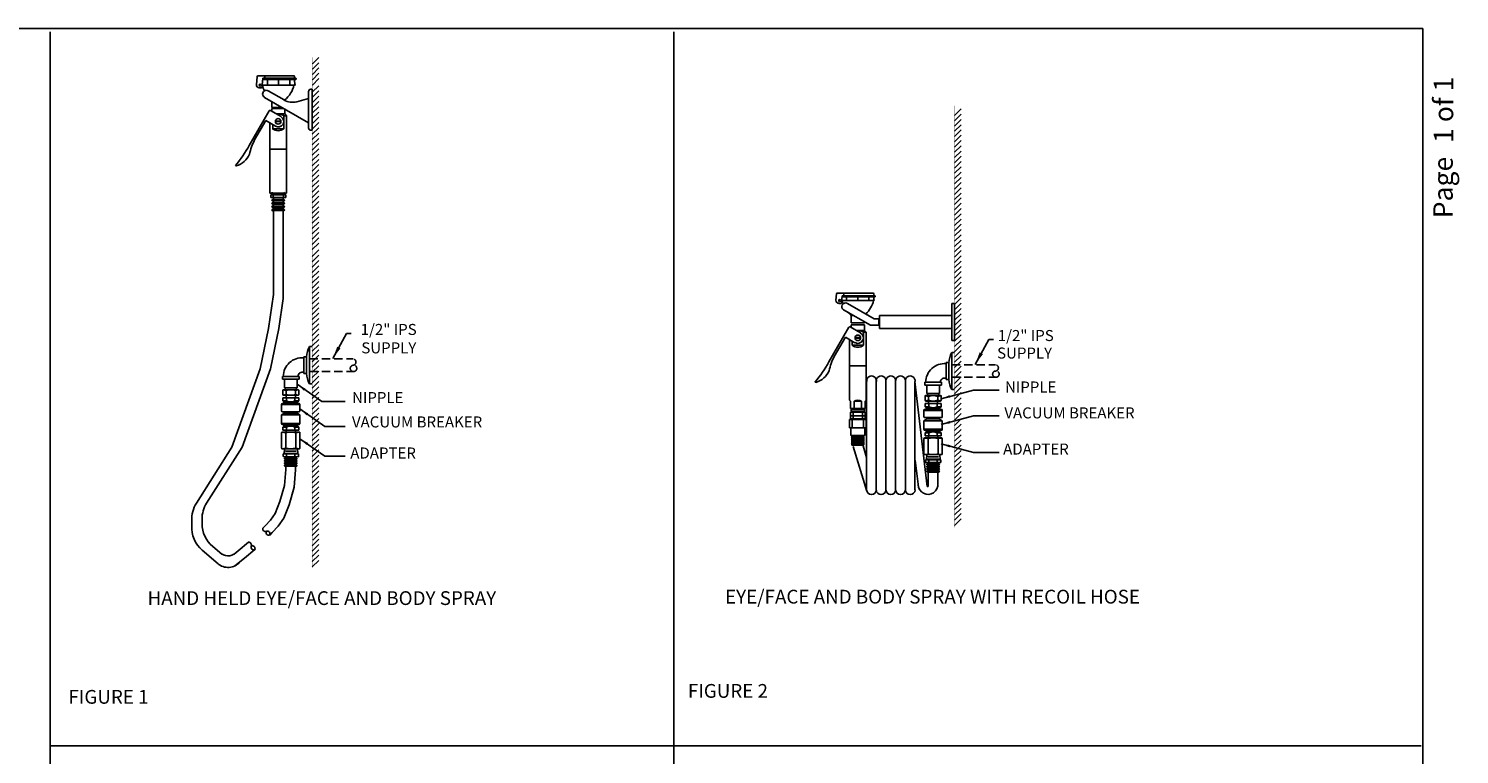
# Model space of a CAD drawing. Extents: x -10 to 189, y -28 to 125.
# Drawn here: x 59 to 189, y 59 to 125 of the extents above; entities that cross this region are included whole.
import ezdxf
from ezdxf.enums import TextEntityAlignment as Align

# ---------------------------------------------------------------- set-up
doc = ezdxf.new("R2010")
doc.units = 0
doc.header["$LTSCALE"] = 3
doc.header["$MEASUREMENT"] = 0
doc.header["$PDSIZE"] = -100
doc.linetypes.add('HIDDEN', pattern=[0.375, 0.25, -0.125])
doc.layers.get('0').update_dxf_attribs({"linetype": 'CONTINUOUS'})
for name, color, linetype in [('BORDER', 6, 'CONTINUOUS'), ('DIM1', 1, 'CONTINUOUS'), ('DWG SIDE', 7, 'CONTINUOUS'), ('HIDDEN', 1, 'HIDDEN'), ('MISC', 3, 'CONTINUOUS'), ('NOTES', 7, 'CONTINUOUS'), ('PAGE', 7, 'CONTINUOUS'), ('PIPE', 3, 'CONTINUOUS'), ('WALL', 3, 'CONTINUOUS')]:
    doc.layers.add(name, color=color, linetype=linetype)
doc.styles.add('ARIAL', font='ARIAL.TTF')
doc.styles.add('BOLD', font='ARIALBD.TTF')
doc.styles.add('ROMANS', font='romans', dxfattribs={"height": 1})
doc.styles.add('SIMPLEX', font='simplex.shx')

# ---------------------------------------------------------------- blocks, each defined once
blk = doc.blocks.new('SIZE A INSTAFAX')
at = {"layer": 'BORDER', "color": 6}
for p in [(0.1444, 8.0678), (10.4569, 0.1928)]:
    blk.add_line(p, (10.4569, 8.0678), dxfattribs=at)
at = {"layer": 'BORDER', "color": 4, "style": 'SIMPLEX'}
for tag, p, height in [('#1', (6.3266, 0.4614), 0.045), ('#2', (6.7458, 0.4614), 0.045), ('NAME2', (6.961, 0.4604), 0.045), ('PART#', (9.6214, 0.4381), 0.07), ('MODEL', (7.1981, 0.371), 0.0813), ('NAME1', (6.2807, 0.3347), 0.045), ('DWG#', (9.6214, 0.2879), 0.07), ('NAME3', (6.2965, 0.2086), 0.045), ('DWG.TYPE', (8.2709, 0.2044), 0.0394), ('1', (10.134, 0.2053), 0.0504), ('X', (10.3315, 0.2053), 0.0504)]:
    blk.add_attdef(tag, p, '', height=height, dxfattribs=at)
for tag, height, p in [('REV.', 0.07, (10.3638, 0.3229)), ('SC', 0.0353, (7.4854, 0.2242)), ('A', 0.0504, (9.8092, 0.2311))]:
    blk.add_attdef(tag, text='', height=height, dxfattribs=at).set_placement(p, align=Align.MIDDLE)
at = {"layer": 'BORDER', "color": 4, "style": 'SIMPLEX', "width": 0.9}
blk.add_attdef('DATE2', text='', height=0.045, dxfattribs=at).set_placement((6.9522, 0.2313), align=Align.MIDDLE)
at = {"layer": 'DWG SIDE', "color": 4, "style": 'SIMPLEX'}
blk.add_attdef('DWG-NO-S', (10.5316, 3.7144), '', height=0.048, rotation=90, dxfattribs=at)
at = {"layer": 'PAGE', "color": 4, "style": 'ARIAL'}
blk.add_text('Page', height=0.093, rotation=90, dxfattribs=at).set_placement((10.5994, 7.162))
blk.add_attdef("PG#'S", (10.6016, 7.5224), '', height=0.093, rotation=90, dxfattribs=at)

msp = doc.modelspace()

# ---------------------------------------------------------------- linework, layer by layer
for p, q in [((79.86, 119.7), (79.94, 120.45)), ((83.25, 120.52), (80.02, 120.52)), ((80.12, 119.42), (80.3, 119.42)), ((80.38, 119.49), (80.39, 119.67)), ((80.39, 119.67), (80.45, 120.29)), ((83.38, 119.67), (80.39, 119.67)), ((80.45, 120.29), (83.43, 120.29)), ((80.5, 120.21), (80.5, 120.26)), ((83.43, 120.19), (80.52, 120.19)), ((80.62, 120.46), (80.59, 120.29)), ((80.86, 119.67), (80.86, 120.19)), ((81.87, 119.67), (81.87, 120.19)), ((82.88, 119.67), (82.88, 120.19)), ((83.29, 120.19), (83.38, 119.67)), ((83.33, 120.46), (83.36, 120.29)), ((83.46, 120.26), (83.46, 120.21)), ((81.25, 117.65), (81.25, 118.18)), ((82.36, 118.32), (82.43, 118.32)), ((82.43, 118.28), (82.43, 118.32)), ((81.25, 117.65), (82.18, 117.65)), ((81.38, 117.65), (81.38, 117.56)), ((132.42, 100.15), (132.47, 100.72)), ((135.79, 100.8), (132.56, 100.8)), ((132.94, 99.94), (133, 100.56)), ((135.89, 100.12), (132.96, 100.12)), ((133, 100.56), (135.96, 100.56)), ((133.03, 100.49), (133.03, 100.53)), ((135.96, 100.46), (133.06, 100.46)), ((133.15, 100.73), (133.12, 100.56)), ((133.39, 100.12), (133.39, 100.46)), ((134.41, 100.12), (134.41, 100.46)), ((135.42, 100.12), (135.42, 100.46)), ((135.83, 100.46), (135.89, 100.12)), ((135.87, 100.73), (135.9, 100.56)), ((135.99, 100.53), (135.99, 100.49)), ((132.68, 99.87), (132.86, 99.87)), ((133.81, 98.77), (134, 98.77)), ((133.81, 98.1), (133.81, 98.77)), ((133.81, 98.1), (135, 98.1)), ((135, 98.1), (135, 98.2)), ((82.41, 92.21), (82.41, 92.99)), ((82.41, 92.99), (83.55, 92.99)), ((82.41, 92.21), (83.55, 92.21)), ((82.47, 92.03), (82.47, 92.21)), ((83.5, 92.03), (83.5, 92.21)), ((83.55, 92.21), (83.55, 92.99)), ((140.67, 91.69), (140.67, 92.46)), ((140.67, 92.46), (141.81, 92.46)), ((141.81, 91.69), (141.81, 92.46)), ((82.26, 91.58), (82.26, 91.98)), ((82.26, 91.3), (83.7, 91.3)), ((82.26, 91.3), (82.26, 91.02)), ((82.26, 91.02), (82.6, 91.02)), ((82.26, 91.02), (82.36, 90.92)), ((82.56, 91.95), (82.27, 92.02)), ((82.56, 91.61), (82.27, 91.55)), ((82.31, 92.03), (83.65, 92.03)), ((82.31, 91.53), (83.65, 91.53)), ((82.36, 90.77), (82.36, 90.92)), ((82.36, 90.92), (83.6, 90.92)), ((82.56, 91.95), (82.56, 91.61)), ((82.56, 91.3), (82.56, 91.53)), ((82.6, 91.3), (82.6, 91.02)), ((83.36, 91.3), (83.36, 91.02)), ((83.36, 91.02), (83.7, 91.02)), ((83.4, 91.95), (83.69, 92.02)), ((83.4, 91.95), (83.4, 91.61)), ((83.4, 91.61), (83.69, 91.55)), ((83.4, 91.3), (83.4, 91.53)), ((83.7, 91.02), (83.6, 90.92)), ((83.6, 90.92), (83.6, 90.77)), ((83.7, 91.58), (83.7, 91.98)), ((83.7, 91.3), (83.7, 91.02)), ((140.52, 91.05), (140.52, 91.46)), ((140.82, 91.43), (140.53, 91.49)), ((140.82, 91.08), (140.53, 91.02)), ((140.57, 91.5), (141.91, 91.5)), ((140.57, 91), (141.91, 91)), ((140.67, 91.69), (141.81, 91.69)), ((140.73, 91.5), (140.73, 91.69)), ((140.82, 91.43), (140.82, 91.08)), ((140.82, 90.77), (140.82, 91)), ((141.65, 90.77), (141.65, 91)), ((141.66, 91.43), (141.95, 91.49)), ((141.66, 91.43), (141.66, 91.08)), ((141.66, 91.08), (141.95, 91.02)), ((141.76, 91.5), (141.76, 91.69)), ((141.96, 91.05), (141.96, 91.46)), ((82.15, 90.72), (82.15, 90.09)), ((82.15, 90.69), (83.8, 90.69)), ((82.41, 89.92), (82.15, 89.74)), ((82.15, 88.94), (82.15, 89.74)), ((82.15, 89.74), (83.8, 89.74)), ((82.2, 90.77), (83.75, 90.77)), ((83.75, 90.04), (82.2, 90.04)), ((82.41, 90.04), (82.41, 89.92)), ((82.41, 89.92), (83.54, 89.92)), ((83.54, 90.04), (83.54, 89.92)), ((83.54, 89.92), (83.8, 89.74)), ((83.8, 90.72), (83.8, 90.09)), ((83.8, 88.94), (83.8, 89.74)), ((140.41, 90.2), (140.41, 89.56)), ((140.41, 90.16), (142.06, 90.16)), ((140.46, 90.25), (142.01, 90.25)), ((140.52, 90.77), (141.96, 90.77)), ((140.52, 90.77), (140.52, 90.49)), ((140.52, 90.49), (140.86, 90.49)), ((140.52, 90.49), (140.62, 90.39)), ((140.62, 90.25), (140.62, 90.39)), ((140.62, 90.39), (141.86, 90.39)), ((140.86, 90.77), (140.86, 90.49)), ((141.62, 90.77), (141.62, 90.49)), ((141.62, 90.49), (141.96, 90.49)), ((141.96, 90.49), (141.86, 90.39)), ((141.86, 90.39), (141.86, 90.25)), ((141.96, 90.77), (141.96, 90.49)), ((142.06, 90.2), (142.06, 89.56)), ((82.15, 88.97), (83.8, 88.97)), ((82.2, 88.89), (83.75, 88.89)), ((82.26, 88.64), (82.36, 88.74)), ((82.26, 88.36), (82.26, 88.64)), ((82.26, 88.64), (82.6, 88.64)), ((82.26, 88.36), (83.7, 88.36)), ((82.36, 88.89), (82.36, 88.74)), ((82.36, 88.74), (83.6, 88.74)), ((82.56, 88.19), (82.56, 88.36)), ((82.6, 88.64), (82.6, 88.36)), ((83.36, 88.64), (83.36, 88.36)), ((83.36, 88.64), (83.7, 88.64)), ((83.4, 88.19), (83.4, 88.36)), ((83.6, 88.74), (83.6, 88.89)), ((83.7, 88.64), (83.6, 88.74)), ((83.7, 88.36), (83.7, 88.64)), ((140.67, 89.39), (140.41, 89.21)), ((140.41, 88.41), (140.41, 89.21)), ((140.41, 89.21), (142.06, 89.21)), ((140.41, 88.44), (142.06, 88.44)), ((142.01, 89.51), (140.46, 89.51)), ((140.46, 88.36), (142.01, 88.36)), ((140.62, 88.36), (140.62, 88.21)), ((140.67, 89.51), (140.67, 89.39)), ((140.67, 89.39), (141.8, 89.39)), ((141.8, 89.51), (141.8, 89.39)), ((141.8, 89.39), (142.06, 89.21)), ((141.86, 88.21), (141.86, 88.36)), ((142.06, 88.41), (142.06, 89.21)), ((82.15, 86.72), (82.15, 88.14)), ((82.52, 88.13), (82.18, 88.18)), ((82.2, 88.19), (83.76, 88.19)), ((82.52, 88.13), (82.52, 86.73)), ((83.44, 88.13), (83.78, 88.18)), ((83.44, 88.13), (83.44, 86.73)), ((83.81, 88.14), (83.81, 86.72)), ((140.41, 86.19), (140.41, 87.61)), ((140.78, 87.6), (140.44, 87.65)), ((140.46, 87.66), (142.02, 87.66)), ((140.52, 88.12), (140.62, 88.21)), ((140.52, 87.84), (140.52, 88.12)), ((140.52, 88.12), (140.86, 88.12)), ((140.52, 87.84), (141.96, 87.84)), ((140.62, 88.21), (141.86, 88.21)), ((140.78, 87.6), (140.78, 86.2)), ((140.82, 87.66), (140.82, 87.84)), ((140.86, 88.12), (140.86, 87.84)), ((141.62, 88.12), (141.62, 87.84)), ((141.62, 88.12), (141.96, 88.12)), ((141.66, 87.66), (141.66, 87.84)), ((141.69, 87.6), (142.04, 87.65)), ((141.69, 87.6), (141.69, 86.2)), ((141.96, 88.12), (141.86, 88.21)), ((141.96, 87.84), (141.96, 88.12)), ((142.07, 87.61), (142.07, 86.19)), ((82.52, 86.73), (82.18, 86.67)), ((83.76, 86.67), (82.2, 86.67)), ((83.59, 86.67), (82.37, 86.67)), ((83.44, 86.73), (83.78, 86.67)), ((140.78, 86.2), (140.44, 86.15)), ((142.02, 86.14), (140.46, 86.14)), ((141.85, 86.14), (140.63, 86.14)), ((141.69, 86.2), (142.04, 86.15))]:
    msp.add_line(p, q)
for centre in [(80.2, 119.67), (132.76, 100.12)]:
    msp.add_circle(centre, 0.0844)
for centre, radius, start, end in [((80.12, 119.68), 0.257, 175, 270), ((80.02, 120.44), 0.081, 90, 175), ((80.3, 119.5), 0.081, 270, 355), ((82.75, 120.2), 2.4, 192.6749, 205.8666), ((80.52, 120.26), 0.027, 90, 180), ((80.52, 120.21), 0.027, 180, 270), ((80.7, 120.44), 0.081, 90, 170), ((80.93, 120.2), 2.4, 308.6641, 347.3251), ((83.25, 120.44), 0.081, 10, 90), ((83.43, 120.26), 0.027, 0, 90), ((83.43, 120.21), 0.027, 270, 0), ((132.68, 100.13), 0.257, 175, 270), ((132.56, 100.72), 0.081, 90, 175), ((132.86, 99.95), 0.081, 270, 355), ((135.32, 100.65), 2.4, 192.6749, 200.1349), ((133.06, 100.53), 0.027, 90, 180), ((133.06, 100.49), 0.027, 180, 270), ((133.23, 100.72), 0.081, 90, 170), ((133.49, 100.65), 2.4, 313.1794, 347.3251), ((135.79, 100.72), 0.081, 10, 90), ((135.96, 100.53), 0.027, 0, 90), ((135.96, 100.49), 0.027, 270, 0), ((135.32, 100.65), 2.4, 221.662, 231.3359), ((82.31, 91.98), 0.0486, 90, 180), ((82.31, 91.58), 0.0486, 180, 270), ((82.98, 90.86), 1.17, 68.8845, 111.1155), ((82.98, 92.7), 1.17, 248.8845, 291.1155), ((82.98, 91.72), 0.799, 241.7276, 298.2724), ((83.65, 91.98), 0.0486, 0, 90), ((83.65, 91.58), 0.0486, 270, 0), ((140.57, 91.46), 0.0486, 90, 180), ((140.57, 91.05), 0.0486, 180, 270), ((141.24, 90.33), 1.17, 68.8845, 111.1155), ((141.24, 92.17), 1.17, 248.8845, 291.1155), ((141.91, 91.46), 0.0486, 0, 90), ((141.91, 91.05), 0.0486, 270, 0), ((82.2, 90.72), 0.0486, 90, 180), ((82.2, 90.09), 0.0486, 180, 270), ((83.75, 90.72), 0.0486, 0, 90), ((83.75, 90.09), 0.0486, 270, 0), ((140.46, 90.2), 0.0486, 90, 180), ((140.46, 89.56), 0.0486, 180, 270), ((141.24, 91.19), 0.799, 241.7276, 298.2724), ((142.01, 90.2), 0.0486, 0, 90), ((142.01, 89.56), 0.0486, 270, 0), ((82.2, 88.94), 0.0486, 180, 270), ((82.98, 87.94), 0.799, 61.7276, 118.2724), ((83.75, 88.94), 0.0486, 270, 0), ((140.46, 88.41), 0.0486, 180, 270), ((142.01, 88.41), 0.0486, 270, 0), ((82.2, 88.14), 0.0486, 90, 180), ((82.98, 86.41), 1.78, 75.1456, 104.8544), ((83.76, 88.14), 0.0486, 0, 90), ((140.46, 87.61), 0.0486, 90, 180), ((141.24, 85.88), 1.78, 75.1456, 104.8544), ((141.24, 87.41), 0.799, 61.7276, 118.2724), ((142.02, 87.61), 0.0486, 0, 90), ((82.2, 86.72), 0.0486, 180, 270), ((82.98, 88.42), 1.75, 254.9256, 285.0744), ((83.76, 86.72), 0.0486, 270, 0), ((140.46, 86.19), 0.0486, 180, 270), ((141.24, 87.89), 1.75, 254.9256, 285.0744), ((142.02, 86.19), 0.0486, 270, 0)]:
    msp.add_arc(centre, radius, start, end)
at = {"layer": 'BORDER'}
for p, q in [((61.17, 124.51), (61.17, -24.95)), ((117.71, -6.8), (117.71, 124.51)), ((61.17, 59.73), (185.51, 59.73))]:
    msp.add_line(p, q, dxfattribs=at)
at = {"layer": 'DIM1'}
for p, q in [((88.04, 97.13), (86.78, 94.85)), ((88.47, 97.13), (88.04, 97.13)), ((146.3, 96.6), (145.04, 94.32)), ((146.72, 96.6), (146.3, 96.6)), ((85.81, 90.95), (83.55, 92.53)), ((87.91, 90.95), (85.81, 90.95)), ((144.9, 91.98), (141.96, 91.22)), ((147.24, 91.98), (144.9, 91.98)), ((86.06, 88.71), (83.8, 90.29)), ((144.9, 89.65), (141.96, 88.88)), ((147.24, 89.65), (144.9, 89.65)), ((87.91, 88.71), (86.06, 88.71)), ((86.06, 86.01), (83.81, 87.59)), ((144.9, 86.35), (141.96, 87.11)), ((87.91, 86.01), (86.06, 86.01)), ((147.24, 86.35), (144.9, 86.35))]:
    msp.add_line(p, q, dxfattribs=at)
for points in [[(87.49, 95.79), (87.2, 95.95), (86.78, 94.85)], [(145.75, 95.26), (145.46, 95.42), (145.04, 94.32)], [(84.17, 91.95), (84.31, 92.14), (83.55, 92.53)], [(142.8, 91.32), (142.74, 91.54), (141.96, 91.22)], [(84.42, 89.71), (84.55, 89.9), (83.8, 90.29)], [(142.8, 88.98), (142.74, 89.2), (141.96, 88.88)], [(84.42, 87.01), (84.56, 87.21), (83.81, 87.59)], [(142.8, 87.02), (142.74, 86.79), (141.96, 87.11)]]:
    msp.add_solid(points, dxfattribs=at)
at = {"layer": 'HIDDEN'}
for p, q in [((84.67, 94.82), (88.63, 94.82)), ((84.67, 93.69), (88.63, 93.69)), ((142.93, 94.3), (146.89, 94.3)), ((142.93, 93.16), (146.89, 93.16))]:
    msp.add_line(p, q, dxfattribs=at)
for centre, radius, start, end in [((88.61, 94.54), 0.285, 275.3277, 84.6723), ((88.66, 93.97), 0.285, 96.1155, 263.8845), ((88.68, 93.97), 0.287, 261.536, 98.464), ((146.92, 93.45), 0.285, 96.1155, 263.8845), ((146.87, 94.01), 0.285, 275.3277, 84.6723), ((146.94, 93.45), 0.287, 261.536, 98.464)]:
    msp.add_arc(centre, radius, start, end, dxfattribs=at)
at = {"layer": 'PIPE'}
for p, q in [((84.58, 116.26), (80.59, 118.56)), ((82.37, 118.32), (80.92, 119.15)), ((83.52, 118.16), (84.58, 118.45)), ((84.58, 119.08), (84.58, 115.79)), ((84.92, 119.29), (84.8, 119.29)), ((84.92, 119.29), (84.92, 115.58)), ((81.03, 117.34), (79.22, 114.2)), ((82.1, 116.82), (81.15, 117.37)), ((81.25, 117.56), (82.32, 117.56)), ((81.25, 117.31), (81.25, 117.56)), ((82.43, 117.06), (81.69, 117.06)), ((82.35, 116.89), (82.35, 115.71)), ((82.6, 116.89), (82.35, 116.89)), ((82.43, 117.5), (82.43, 117.06)), ((82.43, 117.06), (82.6, 116.89)), ((82.6, 116.89), (82.6, 109.88)), ((80.71, 116.45), (79.7, 114.7)), ((81.59, 115.94), (80.71, 116.45)), ((81.08, 116.24), (81.08, 109.88)), ((81.34, 115.71), (81.34, 116.09)), ((82.35, 115.71), (81.34, 115.71)), ((82.09, 116.4), (81.59, 116.4)), ((81.59, 116.4), (81.59, 116.4)), ((82.09, 116.36), (81.59, 116.36)), ((81.59, 116.36), (81.59, 116.36)), ((84.8, 115.58), (84.92, 115.58)), ((81.08, 113.85), (82.6, 113.85)), ((81.08, 109.88), (82.6, 109.88)), ((81.17, 109.72), (82.52, 109.72)), ((81.17, 109.46), (81.17, 109.72)), ((82.52, 109.46), (81.17, 109.46)), ((81.25, 109.72), (81.29, 109.97)), ((81.29, 109.8), (82.39, 109.8)), ((81.34, 109.29), (82.35, 109.29)), ((81.34, 109.17), (82.35, 109.17)), ((81.38, 109.72), (81.38, 109.46)), ((81.4, 109.46), (81.4, 109.29)), ((81.4, 109.17), (81.4, 109)), ((82.28, 109.46), (82.28, 109.29)), ((82.28, 109.17), (82.28, 109)), ((82.31, 109.72), (82.31, 109.46)), ((82.43, 109.72), (82.35, 109.97)), ((82.52, 109.72), (82.52, 109.46)), ((81.34, 109), (82.35, 109)), ((82.35, 108.87), (81.34, 108.87)), ((81.34, 108.7), (82.35, 108.7)), ((82.35, 108.58), (81.34, 108.58)), ((81.34, 108.41), (82.35, 108.41)), ((82.35, 108.28), (81.34, 108.28)), ((81.4, 108.87), (81.4, 108.7)), ((81.4, 108.58), (81.4, 108.41)), ((82.28, 108.87), (82.28, 108.7)), ((82.28, 108.58), (82.28, 108.41)), ((81.4, 100.68), (80.97, 97.58)), ((82.28, 100.3), (81.9, 97.58)), ((135.55, 97.88), (133.12, 99.28)), ((135.88, 98.47), (133.46, 99.87)), ((142.93, 98.77), (136.39, 98.77)), ((136.39, 97.58), (136.39, 98.77)), ((142.93, 96.49), (142.93, 99.86)), ((142.93, 99.86), (143.18, 99.86)), ((143.18, 99.86), (143.18, 96.49)), ((80.97, 97.58), (80.2, 93.94)), ((81.9, 97.58), (81.13, 93.94)), ((133.59, 97.7), (131.78, 94.55)), ((134.66, 97.18), (133.71, 97.73)), ((134.76, 98.09), (133.81, 98.09)), ((133.81, 97.92), (135, 97.92)), ((133.81, 97.67), (133.81, 97.92)), ((135, 97.42), (134.25, 97.42)), ((135, 97.92), (135, 97.42)), ((135, 97.42), (135.16, 97.25)), ((136.39, 97.88), (135.55, 97.88)), ((136.39, 98.47), (135.88, 98.47)), ((136.3, 98.47), (136.3, 97.88)), ((142.93, 97.58), (136.39, 97.58)), ((133.28, 96.81), (132.26, 95.05)), ((134.15, 96.3), (133.28, 96.81)), ((133.65, 91.09), (133.65, 96.59)), ((133.9, 96.07), (133.9, 96.45)), ((134.91, 96.07), (133.9, 96.07)), ((134.66, 96.76), (134.15, 96.76)), ((134.15, 96.76), (134.15, 96.76)), ((134.66, 96.72), (134.15, 96.72)), ((134.15, 96.72), (134.15, 96.72)), ((134.91, 97.25), (134.91, 96.07)), ((135.16, 97.25), (134.91, 97.25)), ((135.16, 97.25), (135.16, 91.09)), ((143.18, 96.49), (142.93, 96.49)), ((84.16, 93.5), (84.16, 95.02)), ((84.16, 95.02), (84.42, 95.02)), ((84.42, 95.02), (84.42, 93.5)), ((84.42, 95.02), (84.42, 93.5)), ((84.67, 95.94), (84.67, 92.57)), ((84.92, 95.94), (84.67, 95.94)), ((142.93, 95.42), (142.93, 92.04)), ((143.18, 95.42), (142.93, 95.42)), ((80.2, 93.94), (77.64, 86.81)), ((81.13, 93.94), (78.57, 86.81)), ((84.42, 93.5), (84.16, 93.5)), ((133.65, 94.21), (135.16, 94.21)), ((142.42, 92.97), (142.42, 94.49)), ((142.42, 94.49), (142.67, 94.49)), ((142.67, 94.49), (142.67, 92.97)), ((142.67, 94.49), (142.67, 92.97)), ((82.22, 93.24), (83.74, 93.24)), ((82.22, 92.99), (82.22, 93.24)), ((83.74, 92.99), (82.22, 92.99)), ((83.74, 93.24), (83.74, 92.99)), ((84.67, 92.57), (84.92, 92.57)), ((135.21, 92.77), (135.21, 82.95)), ((136.08, 92.77), (136.08, 82.95)), ((136.96, 92.77), (136.96, 82.95)), ((137.84, 92.77), (137.84, 82.95)), ((138.72, 92.77), (138.72, 82.95)), ((139.59, 92.77), (139.59, 82.95)), ((139.59, 92.77), (140.71, 83.25)), ((140.48, 92.72), (142, 92.72)), ((140.48, 92.46), (140.48, 92.72)), ((142, 92.46), (140.48, 92.46)), ((142, 92.72), (142, 92.46)), ((142.67, 92.97), (142.42, 92.97)), ((133.65, 91.09), (133.73, 91)), ((133.73, 91), (133.73, 90.33)), ((134.74, 91), (134.07, 91)), ((134.07, 91), (134.07, 90.33)), ((134.74, 90.33), (134.74, 91)), ((135.16, 91.09), (135.08, 91)), ((135.08, 91), (135.08, 90.33)), ((142.93, 92.04), (143.18, 92.04)), ((135.08, 90.33), (133.73, 90.33)), ((133.73, 89.99), (135.08, 89.99)), ((133.73, 89.65), (133.73, 89.99)), ((133.73, 89.65), (135.08, 89.65)), ((133.73, 89.65), (133.73, 89.4)), ((133.81, 89.99), (133.81, 90.33)), ((133.81, 90.07), (135, 90.07)), ((133.9, 90.24), (134.91, 90.24)), ((133.98, 89.65), (133.98, 89.99)), ((133.98, 89.65), (133.98, 89.4)), ((134.83, 89.65), (134.83, 89.99)), ((134.83, 89.65), (134.83, 89.4)), ((135, 89.99), (135, 90.33)), ((135.08, 89.65), (135.08, 89.99)), ((135.08, 89.65), (135.08, 89.4)), ((133.65, 89.32), (133.65, 88.56)), ((135.16, 89.32), (133.65, 89.32)), ((135.16, 88.56), (133.65, 88.56)), ((135.08, 89.4), (133.73, 89.4)), ((133.78, 88.56), (133.78, 87.88)), ((133.81, 89.32), (133.81, 89.4)), ((133.9, 89.32), (133.9, 88.56)), ((134.91, 89.32), (134.91, 88.56)), ((135, 89.32), (135, 89.4)), ((135.03, 88.56), (135.03, 87.88)), ((135.16, 89.32), (135.16, 88.56)), ((135.03, 87.88), (133.78, 87.88)), ((134.91, 87.77), (133.9, 87.77)), ((134.91, 87.66), (133.9, 87.66)), ((134.91, 87.55), (133.9, 87.55)), ((134.91, 87.44), (133.9, 87.44)), ((134.91, 87.33), (133.9, 87.33)), ((134.91, 87.23), (133.9, 87.23)), ((134.91, 87.12), (133.9, 87.12)), ((134.91, 87.01), (133.9, 87.01)), ((133.93, 87.88), (133.93, 87.8)), ((134.83, 87.14), (135.21, 85.89)), ((134.88, 87.88), (134.88, 87.8)), ((77.64, 86.81), (74.42, 81.75)), ((78.57, 86.81), (75.35, 81.75)), ((82.3, 85.96), (82.3, 86.21)), ((82.3, 86.21), (83.69, 86.21)), ((83.69, 85.95), (82.3, 85.96)), ((82.38, 86.21), (82.4, 86.67)), ((83.61, 86.25), (82.38, 86.25)), ((83.61, 86.67), (82.39, 86.67)), ((83.48, 85.85), (82.47, 85.85)), ((83.48, 85.72), (82.47, 85.72)), ((83.48, 86.46), (82.51, 86.46)), ((82.54, 85.85), (82.54, 85.95)), ((82.54, 85.64), (82.54, 85.72)), ((82.6, 85.95), (82.6, 86.21)), ((83.35, 85.95), (83.36, 86.21)), ((83.41, 85.85), (83.41, 85.95)), ((83.41, 85.64), (83.41, 85.72)), ((83.61, 86.21), (83.59, 86.67)), ((83.69, 86.21), (83.69, 85.95)), ((133.99, 86.88), (135.23, 82.82)), ((140.56, 85.43), (140.56, 85.68)), ((140.56, 85.68), (141.95, 85.68)), ((141.87, 86.14), (140.64, 86.14)), ((140.64, 85.68), (140.66, 86.14)), ((141.87, 85.72), (140.64, 85.72)), ((141.74, 85.93), (140.77, 85.93)), ((140.85, 85.43), (140.85, 85.68)), ((141.61, 85.43), (141.61, 85.68)), ((141.87, 85.68), (141.85, 86.14)), ((141.95, 85.68), (141.95, 85.43)), ((82.41, 83.33), (82.53, 84.79)), ((82.47, 85.64), (83.48, 85.64)), ((82.47, 85.51), (83.48, 85.51)), ((83.48, 85.43), (82.47, 85.43)), ((83.48, 85.3), (82.47, 85.3)), ((83.48, 85.22), (82.47, 85.22)), ((83.48, 85.09), (82.47, 85.09)), ((82.53, 84.79), (82.53, 85.11)), ((82.54, 85.43), (82.54, 85.51)), ((82.54, 85.22), (82.54, 85.3)), ((83.28, 83.18), (83.41, 84.75)), ((83.41, 85.43), (83.41, 85.51)), ((83.41, 85.22), (83.41, 85.3)), ((83.41, 84.75), (83.41, 85.07)), ((139.61, 85.63), (139.91, 83.23)), ((141.95, 85.43), (140.56, 85.43)), ((141.74, 85.32), (140.73, 85.32)), ((141.74, 85.19), (140.73, 85.2)), ((140.73, 85.11), (141.74, 85.11)), ((140.73, 84.98), (141.74, 84.98)), ((141.74, 84.9), (140.73, 84.9)), ((141.74, 84.77), (140.73, 84.77)), ((141.74, 84.69), (140.73, 84.69)), ((141.74, 84.56), (140.73, 84.56)), ((140.79, 85.11), (140.79, 85.2)), ((140.79, 84.9), (140.79, 84.98)), ((140.79, 84.69), (140.79, 84.77)), ((140.79, 83.25), (140.79, 84.56)), ((140.8, 85.32), (140.8, 85.43)), ((141.67, 85.32), (141.67, 85.43)), ((141.67, 85.11), (141.67, 85.19)), ((141.67, 84.9), (141.67, 84.98)), ((141.67, 84.69), (141.67, 84.77)), ((141.67, 83.34), (141.67, 84.56)), ((82, 81.88), (82.41, 83.33)), ((82.84, 81.59), (83.28, 83.18)), ((81.57, 80.81), (82, 81.88)), ((81.15, 80.2), (81.57, 80.81)), ((82.34, 80.39), (82.84, 81.59)), ((74, 80.3), (74, 79.52)), ((74.93, 80.3), (74.93, 79.88)), ((80.46, 79.48), (80.67, 79.68)), ((80.67, 79.68), (81.15, 80.2)), ((81.3, 79.07), (81.83, 79.65)), ((81.83, 79.65), (82.34, 80.39)), ((78.22, 77.41), (79.15, 78.21)), ((81.08, 78.85), (81.3, 79.07)), ((74.95, 77.46), (76.41, 76.22)), ((75.9, 77.81), (76.72, 77.12)), ((77.84, 77.11), (78.22, 77.41)), ((77.92, 76.05), (78.78, 76.74)), ((78.78, 76.74), (79.72, 77.54))]:
    msp.add_line(p, q, dxfattribs=at)
for points in [[(81.4, 108.28), (81.4, 100.65, 0.394884)], [(82.28, 108.28), (82.28, 100.3, 0.394884)]]:
    msp.add_lwpolyline(points, format="xyb", dxfattribs=at)
for centre in [(81.84, 116.38), (134.41, 96.74)]:
    msp.add_circle(centre, 0.253, dxfattribs=at)
for centre, radius, start, end in [((80.76, 118.86), 0.338, 60.7662, 240.7662), ((83.13, 119.63), 1.52, 240, 285), ((84.8, 119.08), 0.211, 90, 180), ((81.1, 117.3), 0.0844, 60, 150), ((81.84, 116.38), 0.506, 240, 60), ((81.73, 117.36), 0.327, 268.1524, 290.7723), ((81.82, 116.15), 0.907, 54.4623, 88.6678), ((81.84, 116.38), 0.844, 233.1301, 306.8699), ((84.8, 115.79), 0.211, 180, 270), ((67.99, 120.55), 12.9, 320.708, 330.4946), ((84.34, 112.33), 5.21, 153.047, 168.1923), ((77.49, 114.17), 1.91, 286.7899, 336.3402), ((78.03, 112.39), 0.0527, 186.8699, 293.1301), ((81.34, 109.23), 0.0633, 90, 270), ((82.35, 109.23), 0.0633, 270, 90), ((81.34, 108.94), 0.0633, 90, 270), ((81.34, 108.64), 0.0633, 90, 270), ((81.34, 108.34), 0.0633, 90, 270), ((82.35, 108.94), 0.0633, 270, 90), ((82.35, 108.64), 0.0633, 270, 90), ((82.35, 108.34), 0.0633, 270, 90), ((133.29, 99.57), 0.338, 60, 240), ((133.67, 97.65), 0.0844, 60, 150), ((134.29, 97.72), 0.327, 268.1524, 290.7723), ((134.38, 96.51), 0.907, 54.4623, 88.6678), ((134.41, 96.74), 0.844, 233.1301, 306.8699), ((134.41, 96.74), 0.506, 240, 60), ((84.03, 93.21), 1.73, 85.6913, 178.856), ((86.66, 94.9), 2.25, 152.4058, 177.084), ((136.91, 92.69), 5.21, 153.047, 168.1923), ((144.92, 94.37), 2.25, 152.4058, 177.084), ((84, 93.27), 0.349, 63.0478, 184.3323), ((86.66, 93.61), 2.25, 182.916, 207.5942), ((120.56, 100.91), 12.9, 320.708, 330.4946), ((130.06, 94.53), 1.91, 286.7899, 336.3402), ((142.29, 92.68), 1.73, 85.6913, 178.856), ((130.59, 92.75), 0.0527, 186.8699, 293.1301), ((135.65, 92.84), 0.443, 352.0861, 187.9139), ((136.52, 92.84), 0.443, 352.0861, 187.9139), ((137.4, 92.84), 0.443, 352.0861, 187.9139), ((138.28, 92.84), 0.443, 352.0861, 187.9139), ((139.16, 92.84), 0.443, 352.0861, 187.9139), ((142.26, 92.74), 0.349, 63.0478, 184.3323), ((144.92, 93.08), 2.25, 182.916, 207.5942), ((134.41, 90.37), 0.717, 61.9275, 118.0725), ((133.9, 87.71), 0.054, 90, 270), ((133.9, 87.6), 0.054, 90, 270), ((133.9, 87.5), 0.054, 90, 270), ((133.9, 87.39), 0.054, 90, 270), ((133.9, 87.28), 0.054, 90, 270), ((133.9, 87.17), 0.054, 90, 270), ((133.9, 87.06), 0.054, 90, 270), ((134.91, 87.71), 0.054, 270, 90), ((134.91, 87.6), 0.054, 270, 90), ((134.91, 87.5), 0.054, 270, 90), ((134.91, 87.39), 0.054, 270, 90), ((134.91, 87.28), 0.054, 270, 90), ((134.91, 87.17), 0.054, 270, 90), ((134.91, 87.06), 0.054, 270, 90), ((82.47, 85.79), 0.0633, 89.9075, 269.9075), ((83.48, 85.78), 0.0633, 269.9075, 89.9075), ((82.47, 85.58), 0.0633, 89.9075, 269.9075), ((82.47, 85.36), 0.0633, 89.9075, 269.9075), ((82.47, 85.15), 0.0633, 89.9075, 269.9075), ((83.48, 85.57), 0.0633, 269.9075, 89.9075), ((83.48, 85.36), 0.0633, 269.9075, 89.9075), ((83.48, 85.15), 0.0633, 269.9075, 89.9075), ((140.73, 85.26), 0.0633, 89.9075, 269.9075), ((140.73, 85.05), 0.0633, 89.9075, 269.9075), ((140.73, 84.84), 0.0633, 89.9075, 269.9075), ((140.73, 84.63), 0.0633, 89.9075, 269.9075), ((141.74, 85.26), 0.0633, 269.9075, 89.9075), ((141.74, 85.05), 0.0633, 269.9075, 89.9075), ((141.74, 84.84), 0.0633, 269.9075, 89.9075), ((141.74, 84.62), 0.0633, 269.9075, 89.9075), ((140.78, 83.43), 0.894, 181.8416, 5.5166), ((140.75, 83.4), 0.161, 254.3811, 283.311), ((135.65, 82.95), 0.439, 180, 0), ((136.52, 82.95), 0.439, 180, 0), ((137.4, 82.95), 0.439, 180, 0), ((138.28, 82.95), 0.439, 180, 0), ((139.16, 82.95), 0.439, 180, 0), ((76.7, 80.3), 2.7, 147.5649, 183.6978), ((77.63, 80.3), 2.7, 147.5649, 180), ((76.7, 79.52), 2.7, 176.3022, 229.5972), ((70.64, 79.91), 3.38, 356.3022, 3.6978), ((77.63, 79.88), 2.7, 180, 230.1692), ((80.68, 79.4), 0.234, 161.3345, 303.9678), ((80.97, 79.05), 0.223, 134.695, 299.6326), ((80.83, 78.95), 0.263, 339.819, 94.5085), ((79.14, 77.94), 0.269, 336.8969, 89.4366), ((79.51, 77.64), 0.23, 336.1785, 121.0512), ((77.29, 77.99), 1.03, 224.6588, 311.1693), ((79.61, 77.75), 0.236, 160.2727, 296.957), ((77.29, 77.31), 1.4, 228.0978, 320.0995)]:
    msp.add_arc(centre, radius, start, end, dxfattribs=at)
for p in [(79.39, 77.83), (79.72, 77.54)]:
    msp.add_point(p, dxfattribs=at)
at = {"layer": 'WALL'}
for p, q in [((85.54, 122.18), (84.95, 121.59)), ((84.95, 121.11), (85.54, 121.7)), ((84.95, 120.63), (85.54, 121.23)), ((85.54, 120.75), (84.95, 120.16)), ((85.51, 119.61), (84.92, 119.02)), ((84.95, 119.68), (85.54, 120.27)), ((84.92, 118.55), (85.51, 119.14)), ((85.51, 118.66), (84.92, 118.07)), ((84.92, 117.59), (85.51, 118.18)), ((85.51, 117.71), (84.92, 117.11)), ((84.92, 116.64), (85.51, 117.23)), ((143.18, 116.92), (143.77, 117.51)), ((143.77, 117.03), (143.18, 116.44)), ((85.51, 116.75), (84.92, 116.16)), ((84.92, 115.68), (85.51, 116.27)), ((85.51, 115.8), (84.92, 115.21)), ((143.18, 115.96), (143.77, 116.55)), ((143.77, 116.08), (143.18, 115.48)), ((143.18, 115.01), (143.77, 115.6)), ((84.92, 114.73), (85.51, 115.32)), ((85.51, 114.84), (84.92, 114.25)), ((84.92, 113.77), (85.51, 114.36)), ((143.77, 115.12), (143.18, 114.53)), ((143.18, 114.05), (143.77, 114.64)), ((85.51, 113.89), (84.92, 113.3)), ((84.92, 112.82), (85.51, 113.41)), ((85.51, 112.93), (84.92, 112.34)), ((143.77, 114.17), (143.18, 113.58)), ((143.18, 113.1), (143.77, 113.69)), ((143.77, 113.21), (143.18, 112.62)), ((84.92, 111.86), (85.51, 112.46)), ((85.51, 111.98), (84.92, 111.39)), ((143.18, 112.14), (143.77, 112.73)), ((143.77, 112.26), (143.18, 111.67)), ((143.18, 111.19), (143.77, 111.78)), ((84.92, 110.91), (85.51, 111.5)), ((85.51, 111.02), (84.92, 110.43)), ((84.92, 109.96), (85.51, 110.55)), ((143.77, 111.3), (143.18, 110.71)), ((143.18, 110.23), (143.77, 110.83)), ((143.77, 110.35), (143.18, 109.76)), ((85.51, 110.07), (84.92, 109.48)), ((84.92, 109), (85.51, 109.59)), ((85.51, 109.11), (84.92, 108.52)), ((143.18, 109.28), (143.77, 109.87)), ((143.18, 108.84), (143.77, 109.43)), ((84.92, 108.05), (85.51, 108.64)), ((84.92, 107.61), (85.51, 108.2)), ((85.51, 107.72), (84.92, 107.13)), ((143.77, 108.95), (143.18, 108.36)), ((143.18, 107.88), (143.77, 108.47)), ((143.77, 108), (143.18, 107.41)), ((84.92, 106.65), (85.51, 107.24)), ((85.51, 106.76), (84.92, 106.17)), ((143.18, 106.93), (143.77, 107.52)), ((143.77, 107.04), (143.18, 106.45)), ((143.18, 105.98), (143.77, 106.57)), ((84.92, 105.7), (85.51, 106.29)), ((85.51, 105.81), (84.92, 105.22)), ((84.92, 104.74), (85.51, 105.33)), ((143.77, 106.09), (143.18, 105.5)), ((143.18, 105.02), (143.77, 105.61)), ((143.77, 105.13), (143.18, 104.54)), ((85.51, 104.71), (84.92, 104.12)), ((84.92, 103.64), (85.51, 104.23)), ((143.18, 104.07), (143.77, 104.66)), ((143.77, 104.18), (143.18, 103.59)), ((85.51, 103.75), (84.92, 103.16)), ((84.92, 102.68), (85.51, 103.28)), ((85.51, 102.8), (84.92, 102.21)), ((143.18, 103.11), (143.77, 103.7)), ((143.77, 103.22), (143.18, 102.63)), ((143.18, 102.16), (143.77, 102.75)), ((84.92, 101.73), (85.51, 102.32)), ((85.51, 101.84), (84.92, 101.25)), ((84.92, 100.78), (85.51, 101.37)), ((143.77, 102.27), (143.18, 101.68)), ((143.18, 101.2), (143.77, 101.79)), ((143.77, 101.32), (143.18, 100.72)), ((85.51, 100.89), (84.92, 100.3)), ((84.92, 99.82), (85.51, 100.41)), ((85.51, 99.93), (84.92, 99.34)), ((143.18, 100.25), (143.77, 100.84)), ((143.77, 100.36), (143.18, 99.77)), ((84.92, 98.87), (85.51, 99.46)), ((85.51, 98.98), (84.92, 98.39)), ((143.18, 99.29), (143.77, 99.88)), ((143.77, 99.41), (143.18, 98.82)), ((143.18, 98.34), (143.77, 98.93)), ((84.92, 97.91), (85.51, 98.5)), ((85.51, 98.02), (84.92, 97.43)), ((84.92, 96.96), (85.51, 97.55)), ((143.77, 98.45), (143.18, 97.86)), ((143.18, 97.38), (143.77, 97.97)), ((143.77, 97.5), (143.18, 96.91)), ((85.51, 97.07), (84.92, 96.48)), ((84.92, 96), (85.51, 96.59)), ((85.51, 96.12), (84.92, 95.53)), ((143.18, 96.43), (143.77, 97.02)), ((143.77, 96.54), (143.18, 95.95)), ((143.18, 95.47), (143.77, 96.07)), ((84.92, 95.05), (85.51, 95.64)), ((85.51, 95.16), (84.92, 94.57)), ((143.77, 95.59), (143.18, 95)), ((143.18, 94.52), (143.77, 95.11)), ((84.92, 94.09), (85.51, 94.68)), ((85.51, 94.21), (84.92, 93.62)), ((84.92, 93.14), (85.51, 93.73)), ((143.77, 94.63), (143.18, 94.04)), ((143.18, 93.57), (143.77, 94.16)), ((143.77, 93.68), (143.18, 93.09)), ((85.51, 93.25), (84.92, 92.66)), ((84.92, 92.18), (85.51, 92.77)), ((85.51, 92.3), (84.92, 91.71)), ((143.18, 92.61), (143.77, 93.2)), ((143.77, 92.72), (143.18, 92.13)), ((143.18, 91.66), (143.77, 92.25)), ((84.92, 91.23), (85.51, 91.82)), ((85.51, 91.34), (84.92, 90.75)), ((84.92, 90.27), (85.51, 90.87)), ((143.77, 91.77), (143.18, 91.18)), ((143.18, 90.7), (143.77, 91.29)), ((85.51, 90.39), (84.92, 89.8)), ((84.92, 89.32), (85.51, 89.91)), ((143.77, 90.81), (143.18, 90.22)), ((143.18, 89.75), (143.77, 90.34)), ((143.77, 89.86), (143.18, 89.27)), ((85.51, 89.43), (84.92, 88.84)), ((84.92, 88.37), (85.51, 88.96)), ((85.51, 88.48), (84.92, 87.89)), ((143.18, 88.79), (143.77, 89.38)), ((143.77, 88.91), (143.18, 88.32)), ((143.18, 87.84), (143.77, 88.43)), ((84.92, 87.41), (85.51, 88)), ((85.51, 87.52), (84.92, 86.93)), ((84.92, 86.46), (85.51, 87.05)), ((143.77, 87.95), (143.18, 87.36)), ((143.18, 86.88), (143.77, 87.47)), ((143.77, 87), (143.18, 86.41)), ((85.51, 86.57), (84.92, 85.98)), ((84.92, 85.5), (85.51, 86.09)), ((143.18, 85.93), (143.77, 86.52)), ((143.77, 86.04), (143.18, 85.45)), ((85.51, 85.62), (84.92, 85.02)), ((84.92, 84.55), (85.51, 85.14)), ((85.51, 84.66), (84.92, 84.07)), ((143.18, 84.97), (143.77, 85.56)), ((143.77, 85.09), (143.18, 84.5)), ((143.18, 84.02), (143.77, 84.61)), ((84.92, 83.59), (85.51, 84.18)), ((85.51, 83.71), (84.92, 83.12)), ((84.92, 82.64), (85.51, 83.23)), ((143.77, 84.13), (143.18, 83.54)), ((143.18, 83.06), (143.77, 83.66)), ((143.77, 83.18), (143.18, 82.59)), ((85.51, 82.75), (84.92, 82.16)), ((84.92, 81.68), (85.51, 82.27)), ((85.51, 81.8), (84.92, 81.21)), ((143.18, 82.11), (143.77, 82.7)), ((143.77, 82.22), (143.18, 81.63)), ((84.92, 80.73), (85.51, 81.32)), ((85.51, 80.84), (84.92, 80.25)), ((143.18, 81.16), (143.77, 81.75)), ((143.77, 81.27), (143.18, 80.68)), ((143.18, 80.2), (143.77, 80.79)), ((84.92, 79.77), (85.51, 80.36)), ((85.51, 79.89), (84.92, 79.3)), ((84.92, 78.82), (85.51, 79.41)), ((143.77, 80.31), (143.18, 79.72)), ((84.92, 77.87), (85.51, 78.46)), ((85.51, 77.98), (84.92, 77.39)), ((85.51, 78.93), (84.97, 78.39)), ((84.92, 76.91), (85.51, 77.5)), ((85.51, 77.03), (84.92, 76.44)), ((84.92, 75.96), (85.51, 76.55))]:
    msp.add_line(p, q, dxfattribs=at)
at = {"layer": 'WALL', "const_width": 0.0108}
for points in [[(84.92, 75.9), (84.92, 122.18)], [(143.18, 79.56), (143.18, 117.79)]]:
    msp.add_lwpolyline(points, dxfattribs=at)

# ---------------------------------------------------------------- block references
at = {"layer": 'MISC'}
ref = msp.add_blockref('SIZE A INSTAFAX', (-13.02, -28.49), dxfattribs=dict(at, xscale=19, yscale=19, zscale=19))
ref.add_attrib("PG#'S", '1 of 1', (188.41, 114.43), dxfattribs={"layer": 'PAGE', "color": 4, "height": 1.767, "rotation": 90, "style": 'ARIAL'})

# ---------------------------------------------------------------- texts
at = {"layer": 'DIM1', "color": 4, "style": 'SIMPLEX'}
for s, p in [('1/2" IPS', (89.32, 97)), ('1/2" IPS', (147.1, 96.45)), ('SUPPLY', (89.38, 95.33)), ('SUPPLY', (147.04, 94.86)), ('NIPPLE', (147.76, 91.78)), ('NIPPLE', (88.54, 90.82)), ('VACUUM BREAKER', (88.53, 88.61)), ('VACUUM BREAKER', (147.7, 89.43)), ('ADAPTER', (147.59, 86.15)), ('ADAPTER', (88.38, 85.79))]:
    msp.add_text(s, height=1, dxfattribs=at).set_placement(p)
at = {"layer": 'NOTES'}
for s, style, p in [('EYE/FACE AND BODY SPRAY WITH RECOIL HOSE', 'SIMPLEX', (122.37, 72.63)), ('HAND HELD EYE/FACE AND BODY SPRAY', 'ROMANS', (69.99, 72.5)), ('FIGURE 2', 'BOLD', (119, 64.08)), ('FIGURE 1', 'BOLD', (62.82, 63.54))]:
    msp.add_text(s, height=1.25, dxfattribs=dict(at, style=style)).set_placement(p)

doc.saveas('drawing.dxf')
